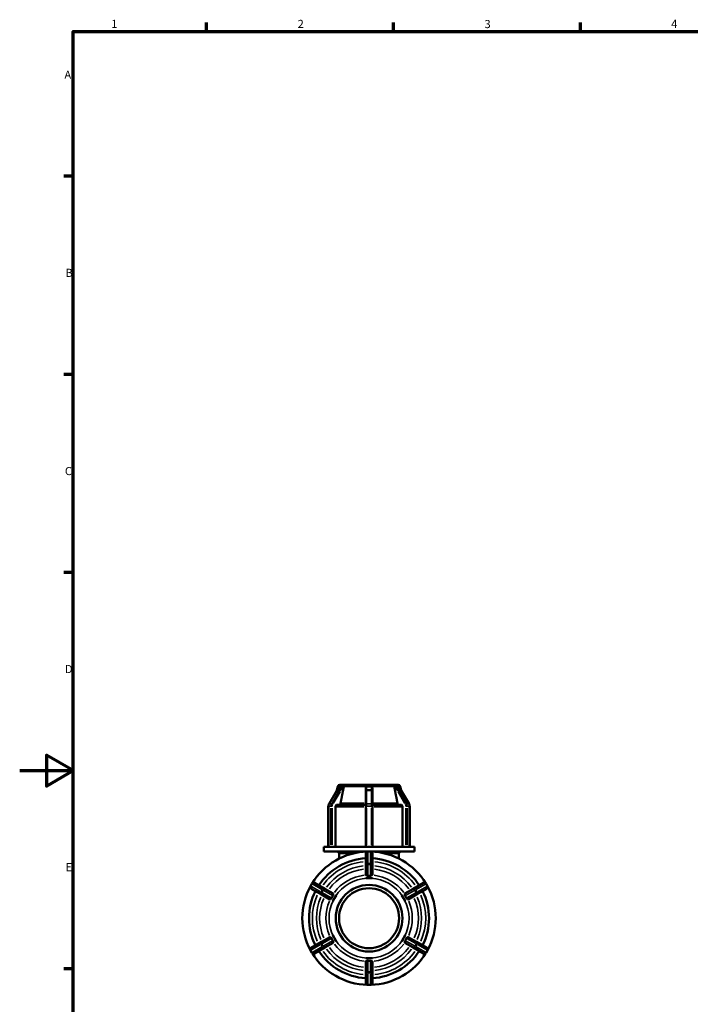
# Model space of a CAD drawing. Units: millimetres. Extents: x 0 to 900, y -133 to 594.
# Drawn here: x 0 to 251, y 209 to 578 of the extents above; entities that cross this region are included whole.
import ezdxf

# ---------------------------------------------------------------- set-up
doc = ezdxf.new("R2010")
doc.units = ezdxf.units.MM
for name, color, linetype, lineweight in [('Border (ANSI)', 7, 'Continuous', 70), ('Visible (ANSI)', 7, 'Continuous', 50), ('Visible Narrow (ANSI)', 7, 'Continuous', 35)]:
    doc.layers.add(name, color=color, linetype=linetype, lineweight=lineweight)
doc.styles.add('Note Text (ANSI)', font='tahoma.ttf')

# ---------------------------------------------------------------- blocks, each defined once
blk = doc.blocks.new('Borders Default Border')
at = {"layer": 'Border (ANSI)'}
for p, q in [((70.08, 574), (70.08, 577.45)), ((140.17, 574), (140.17, 577.45)), ((210.25, 574), (210.25, 577.45)), ((20, 519.75), (16.55, 519.75)), ((20, 445.5), (16.55, 445.5)), ((20, 371.25), (16.55, 371.25)), ((20, 222.75), (16.55, 222.75))]:
    blk.add_line(p, q, dxfattribs=at)
at = {"layer": 'Border (ANSI)', "flags": 128}
for points in [[(20, 20), (20, 574), (821, 574), (821, 20), (20, 20)], [(0, 297), (20, 297), (10, 302.77), (10, 291.23), (20, 297)]]:
    blk.add_lwpolyline(points, dxfattribs=at)
at = {"layer": 'Border (ANSI)', "char_height": 3.05, "attachment_point": 7, "style": 'Note Text (ANSI)'}
for s, insert in [('1', (34.35, 574.4)), ('2', (104.2, 574.4)), ('3', (174.26, 574.34)), ('4', (244.23, 574.4)), ('A', (16.78, 555.35)), ('B', (17.15, 481.1)), ('C', (16.95, 406.8)), ('D', (16.96, 332.6)), ('E', (17.21, 258.35))]:
    blk.add_mtext(s, dxfattribs=dict(at, insert=insert))

msp = doc.modelspace()

# ---------------------------------------------------------------- linework, layer by layer
at = {"layer": 'Visible (ANSI)'}
for p, q in [((120.027, 291.676), (120.866, 291.676)), ((120.862, 291.672), (120.866, 291.676)), ((120.866, 291.676), (121.491, 291.676)), ((121.491, 291.676), (122.116, 291.676)), ((122.116, 291.676), (122.112, 291.672)), ((122.116, 291.673), (122.116, 291.676)), ((122.116, 291.676), (129.709, 291.676)), ((129.709, 291.676), (130.959, 291.676)), ((129.709, 291.672), (129.709, 291.676)), ((130.959, 291.676), (132.209, 291.676)), ((132.209, 291.676), (139.801, 291.676)), ((132.209, 291.676), (132.209, 291.672)), ((139.801, 291.676), (140.426, 291.676)), ((139.805, 291.672), (139.801, 291.676)), ((139.801, 291.676), (139.801, 291.673)), ((140.426, 291.676), (141.051, 291.676)), ((141.051, 291.676), (141.055, 291.672)), ((141.051, 291.676), (141.89, 291.676)), ((115.965, 284.566), (118.866, 289.484)), ((119.296, 291.095), (118.955, 289.619)), ((119.109, 289.798), (120.369, 291.051)), ((129.709, 290.579), (129.709, 289.571)), ((129.709, 289.322), (129.709, 289.571)), ((129.709, 289.322), (129.709, 284.403)), ((132.209, 289.571), (132.209, 290.579)), ((132.209, 289.571), (132.209, 289.322)), ((132.209, 284.403), (132.209, 289.322)), ((141.548, 291.051), (142.808, 289.798)), ((142.621, 291.095), (142.962, 289.619)), ((143.051, 289.484), (145.952, 284.566)), ((119.029, 284.176), (129.709, 284.176)), ((129.709, 283.683), (129.709, 284.403)), ((132.209, 284.403), (132.209, 283.683)), ((132.209, 284.176), (142.888, 284.176)), ((115.659, 268.376), (115.659, 283.426)), ((115.728, 268.376), (115.728, 283.683)), ((118.378, 283.426), (118.378, 268.376)), ((129.709, 283.683), (129.709, 268.376)), ((132.209, 268.376), (132.209, 283.683)), ((143.539, 268.376), (143.539, 283.426)), ((146.189, 283.683), (146.189, 268.376)), ((146.259, 268.376), (146.259, 283.426)), ((115.729, 268.376), (113.959, 268.376)), ((113.959, 266.676), (113.959, 268.376)), ((130.459, 266.676), (113.959, 266.676)), ((115.771, 268.376), (115.729, 268.376)), ((116.236, 268.376), (115.771, 268.376)), ((116.701, 268.376), (116.236, 268.376)), ((116.802, 268.376), (116.701, 268.376)), ((129.885, 268.376), (116.802, 268.376)), ((119.759, 264.027), (119.759, 265.926)), ((129.709, 265.926), (129.709, 261.498)), ((130.029, 268.376), (129.885, 268.376)), ((130.959, 268.376), (130.029, 268.376)), ((131.459, 266.676), (130.459, 266.676)), ((131.889, 268.376), (130.959, 268.376)), ((147.959, 266.676), (131.459, 266.676)), ((132.032, 268.376), (131.889, 268.376)), ((145.115, 268.376), (132.032, 268.376)), ((132.209, 261.498), (132.209, 265.926)), ((142.159, 264.027), (142.159, 265.926)), ((145.216, 268.376), (145.115, 268.376)), ((145.681, 268.376), (145.216, 268.376)), ((146.146, 268.376), (145.681, 268.376)), ((146.188, 268.376), (146.146, 268.376)), ((147.959, 268.376), (146.188, 268.376)), ((147.959, 266.676), (147.959, 268.376)), ((129.709, 261.498), (129.709, 257.951)), ((132.209, 257.951), (132.209, 261.498)), ((114.417, 252.669), (110.582, 254.884)), ((129.709, 256.666), (129.709, 256.668)), ((130.959, 256.666), (129.709, 256.666)), ((129.709, 256.665), (129.709, 256.666)), ((132.209, 256.666), (130.959, 256.666)), ((132.209, 256.668), (132.209, 256.666)), ((132.209, 256.666), (132.209, 256.665)), ((151.335, 254.884), (147.5, 252.669)), ((109.558, 254.609), (109.058, 253.743)), ((109.332, 252.718), (113.167, 250.504)), ((117.489, 250.896), (114.417, 252.669)), ((147.5, 252.669), (144.428, 250.896)), ((148.75, 250.504), (152.585, 252.718)), ((152.859, 253.743), (152.359, 254.609)), ((113.167, 250.504), (116.239, 248.731)), ((117.352, 248.088), (117.35, 248.09)), ((117.977, 249.171), (117.352, 248.088)), ((117.353, 248.088), (117.352, 248.088)), ((118.602, 250.253), (117.977, 249.171)), ((118.6, 250.255), (118.602, 250.253)), ((118.602, 250.253), (118.603, 250.253)), ((143.314, 250.253), (143.315, 250.253)), ((143.315, 250.253), (143.317, 250.255)), ((143.94, 249.171), (143.315, 250.253)), ((144.565, 248.088), (143.94, 249.171)), ((144.565, 248.088), (144.564, 248.088)), ((144.567, 248.09), (144.565, 248.088)), ((145.678, 248.731), (148.75, 250.504)), ((113.167, 232.848), (109.332, 230.634)), ((116.239, 234.621), (113.167, 232.848)), ((117.35, 235.262), (117.352, 235.264)), ((117.352, 235.264), (117.977, 234.181)), ((117.352, 235.264), (117.353, 235.264)), ((117.977, 234.181), (118.602, 233.099)), ((118.602, 233.099), (118.6, 233.097)), ((118.603, 233.099), (118.602, 233.099)), ((143.315, 233.099), (143.314, 233.099)), ((143.315, 233.099), (143.94, 234.181)), ((143.317, 233.097), (143.315, 233.099)), ((143.94, 234.181), (144.565, 235.264)), ((144.564, 235.264), (144.565, 235.264)), ((144.565, 235.264), (144.567, 235.262)), ((148.75, 232.848), (145.678, 234.621)), ((152.585, 230.634), (148.75, 232.848)), ((109.058, 229.609), (109.558, 228.743)), ((110.582, 228.468), (114.417, 230.683)), ((114.417, 230.683), (117.489, 232.456)), ((144.428, 232.456), (147.5, 230.683)), ((147.5, 230.683), (151.335, 228.468)), ((152.359, 228.743), (152.859, 229.609)), ((129.709, 226.686), (129.709, 226.687)), ((129.709, 226.686), (130.959, 226.686)), ((129.709, 226.684), (129.709, 226.686)), ((129.709, 225.401), (129.709, 221.854)), ((130.959, 226.686), (132.209, 226.686)), ((132.209, 226.687), (132.209, 226.686)), ((132.209, 226.686), (132.209, 226.684)), ((132.209, 221.854), (132.209, 225.401)), ((129.709, 221.854), (129.709, 217.426)), ((132.209, 217.426), (132.209, 221.854)), ((130.459, 216.676), (131.459, 216.676))]:
    msp.add_line(p, q, dxfattribs=at)
for radius in [12.5, 11.25]:
    msp.add_circle((130.959, 241.676), radius, dxfattribs=at)
for centre, radius, start, end in [((120.027, 290.926), 0.75, 90, 167), ((141.89, 290.926), 0.75, 13, 90), ((116.409, 283.426), 0.75, 154.91598, 180), ((145.509, 283.426), 0.75, 0, 25.08402), ((130.959, 241.676), 25, 91.38542, 148.61458), ((119.009, 265.926), 0.75, 0, 90), ((130.459, 265.926), 0.75, 90, 180), ((131.459, 265.926), 0.75, 0, 90), ((130.959, 241.676), 25, 31.38542, 88.61458), ((142.909, 265.926), 0.75, 90, 180), ((130.959, 241.676), 22.5, 93.18474, 146.81526), ((130.959, 241.676), 22.5, 33.18474, 86.81526), ((110.207, 254.234), 0.75, 60, 150), ((151.71, 254.234), 0.75, 30, 120), ((130.959, 241.676), 25, 151.38542, 208.61458), ((130.959, 241.676), 22.5, 153.18474, 206.81526), ((109.707, 253.368), 0.75, 150, 240), ((130.959, 241.676), 22.5, 333.18474, 26.81526), ((152.21, 253.368), 0.75, 300, 30), ((130.959, 241.676), 25, 331.38542, 28.61458), ((109.707, 229.984), 0.75, 120, 210), ((130.959, 241.676), 22.5, 213.18474, 266.81526), ((130.959, 241.676), 22.5, 273.18474, 326.81526), ((152.21, 229.984), 0.75, 330, 60), ((110.207, 229.118), 0.75, 210, 300), ((130.959, 241.676), 25, 211.38542, 268.61458), ((130.959, 241.676), 25, 271.38542, 328.61458), ((151.71, 229.118), 0.75, 240, 330), ((130.459, 217.426), 0.75, 180, 270), ((131.459, 217.426), 0.75, 270, 0)]:
    msp.add_arc(centre, radius, start, end, dxfattribs=at)
for centre, major_axis, ratio, start_param, end_param in [((129.281, 299.424), (9.464, 8.02), 0.2601829, 3.3419077, 3.5370797), ((130.959, 299.424), (9.545, 0), 0.8789141, 4.614803, 4.809975), ((132.636, 299.424), (9.464, -8.02), 0.2601829, 5.8876983, 6.0828702)]:
    msp.add_ellipse(centre, major_axis=major_axis, ratio=ratio, start_param=start_param, end_param=end_param, dxfattribs=at)
for points, knots in [([(121.491, 291.676), (121.299, 291.676), (121.091, 291.677), (120.875, 291.673), (120.869, 291.672), (120.862, 291.672)], [0.50468939, 0.50468939, 0.50468939, 0.50468939, 0.62001964, 0.62001964, 0.62355624, 0.62355624, 0.62355624, 0.62355624]), ([(122.112, 291.672), (122.106, 291.672), (122.1, 291.673), (121.894, 291.677), (121.683, 291.676), (121.491, 291.676)], [0.38582255, 0.38582255, 0.38582255, 0.38582255, 0.38935915, 0.38935915, 0.50468939, 0.50468939, 0.50468939, 0.50468939]), ([(130.959, 291.676), (130.574, 291.676), (130.156, 291.677), (129.734, 291.673), (129.721, 291.672), (129.709, 291.672)], [0.50468939, 0.50468939, 0.50468939, 0.50468939, 0.62001964, 0.62001964, 0.62355624, 0.62355624, 0.62355624, 0.62355624]), ([(132.209, 291.672), (132.196, 291.672), (132.183, 291.673), (131.761, 291.677), (131.343, 291.676), (130.959, 291.676)], [0.38582255, 0.38582255, 0.38582255, 0.38582255, 0.38935915, 0.38935915, 0.50468939, 0.50468939, 0.50468939, 0.50468939]), ([(140.426, 291.676), (140.234, 291.676), (140.023, 291.677), (139.817, 291.673), (139.811, 291.672), (139.805, 291.672)], [0.50468939, 0.50468939, 0.50468939, 0.50468939, 0.62001964, 0.62001964, 0.62355624, 0.62355624, 0.62355624, 0.62355624]), ([(141.055, 291.672), (141.048, 291.672), (141.042, 291.673), (140.826, 291.677), (140.618, 291.676), (140.426, 291.676)], [0.38582255, 0.38582255, 0.38582255, 0.38582255, 0.38935915, 0.38935915, 0.50468939, 0.50468939, 0.50468939, 0.50468939]), ([(119.109, 289.798), (119.09, 289.779), (119.072, 289.76), (119.037, 289.721), (119.019, 289.701), (118.986, 289.66), (118.97, 289.639), (118.938, 289.596), (118.923, 289.574), (118.894, 289.53), (118.88, 289.507), (118.866, 289.484)], [0.7110524, 0.7110524, 0.7110524, 0.7110524, 0.76341228, 0.76341228, 0.81577216, 0.81577216, 0.86813203, 0.86813203, 0.92049191, 0.92049191, 0.97285179, 0.97285179, 0.97285179, 0.97285179]), ([(120.369, 291.051), (120.37, 291.053), (120.372, 291.054), (120.383, 291.064), (120.392, 291.07), (120.408, 291.075), (120.415, 291.076), (120.421, 291.075)], [0.314386992, 0.314386992, 0.314386992, 0.314386992, 0.315423125, 0.315423125, 0.321120948, 0.321120948, 0.325850312, 0.325850312, 0.325850312, 0.325850312]), ([(121.351, 291.075), (121.361, 291.076), (121.37, 291.075), (121.389, 291.07), (121.398, 291.064), (121.424, 291.039), (121.437, 291.012), (121.461, 290.933), (121.466, 290.87), (121.463, 290.736), (121.454, 290.665), (121.442, 290.6), (121.441, 290.593), (121.439, 290.586), (121.438, 290.579)], [0.202149817, 0.202149817, 0.202149817, 0.202149817, 0.206879181, 0.206879181, 0.212577004, 0.212577004, 0.223972651, 0.223972651, 0.243986358, 0.243986358, 0.264000065, 0.264000065, 0.264000065, 0.266159337, 0.266159337, 0.266159337, 0.266159337]), ([(129.709, 290.579), (129.709, 290.586), (129.709, 290.593), (129.709, 290.6), (129.71, 290.665), (129.72, 290.736), (129.76, 290.87), (129.79, 290.933), (129.858, 291.012), (129.89, 291.039), (129.943, 291.064), (129.962, 291.07), (129.997, 291.075), (130.013, 291.076), (130.029, 291.075)], [0.261840792, 0.261840792, 0.261840792, 0.261840792, 0.264000065, 0.264000065, 0.264000065, 0.284013772, 0.284013772, 0.304027479, 0.304027479, 0.315423125, 0.315423125, 0.321120948, 0.321120948, 0.325850312, 0.325850312, 0.325850312, 0.325850312]), ([(131.889, 291.075), (131.904, 291.076), (131.92, 291.075), (131.955, 291.07), (131.974, 291.064), (132.027, 291.039), (132.059, 291.012), (132.127, 290.933), (132.157, 290.87), (132.197, 290.736), (132.207, 290.665), (132.208, 290.6), (132.208, 290.593), (132.209, 290.586), (132.209, 290.579)], [0.202149817, 0.202149817, 0.202149817, 0.202149817, 0.206879181, 0.206879181, 0.212577004, 0.212577004, 0.223972651, 0.223972651, 0.243986358, 0.243986358, 0.264000065, 0.264000065, 0.264000065, 0.266159337, 0.266159337, 0.266159337, 0.266159337]), ([(140.479, 290.579), (140.478, 290.586), (140.476, 290.593), (140.475, 290.6), (140.463, 290.665), (140.454, 290.736), (140.451, 290.87), (140.456, 290.933), (140.48, 291.012), (140.493, 291.039), (140.519, 291.064), (140.528, 291.07), (140.547, 291.075), (140.556, 291.076), (140.566, 291.075)], [0.261840792, 0.261840792, 0.261840792, 0.261840792, 0.264000065, 0.264000065, 0.264000065, 0.284013772, 0.284013772, 0.304027479, 0.304027479, 0.315423125, 0.315423125, 0.321120948, 0.321120948, 0.325850312, 0.325850312, 0.325850312, 0.325850312]), ([(141.496, 291.075), (141.502, 291.076), (141.509, 291.075), (141.525, 291.07), (141.534, 291.064), (141.545, 291.054), (141.547, 291.053), (141.548, 291.051)], [0.202149817, 0.202149817, 0.202149817, 0.202149817, 0.206879181, 0.206879181, 0.212577004, 0.212577004, 0.213613138, 0.213613138, 0.213613138, 0.213613138]), ([(143.051, 289.484), (143.037, 289.507), (143.023, 289.53), (142.994, 289.574), (142.979, 289.596), (142.947, 289.639), (142.931, 289.66), (142.898, 289.701), (142.881, 289.721), (142.845, 289.76), (142.827, 289.779), (142.808, 289.798)], [5.31033352, 5.31033352, 5.31033352, 5.31033352, 5.3626934, 5.3626934, 5.41505327, 5.41505327, 5.46741315, 5.46741315, 5.51977303, 5.51977303, 5.57213291, 5.57213291, 5.57213291, 5.57213291]), ([(115.965, 284.566), (115.934, 284.514), (115.906, 284.459), (115.856, 284.347), (115.834, 284.29), (115.795, 284.173), (115.779, 284.113), (115.754, 283.992), (115.744, 283.93), (115.731, 283.807), (115.728, 283.745), (115.728, 283.683)], [0.97285179, 0.97285179, 0.97285179, 0.97285179, 1.0924407, 1.0924407, 1.2120296, 1.2120296, 1.33161851, 1.33161851, 1.45120742, 1.45120742, 1.57079633, 1.57079633, 1.57079633, 1.57079633]), ([(119.029, 284.176), (118.949, 284.176), (118.854, 284.154), (118.705, 284.083), (118.625, 284.022), (118.511, 283.891), (118.458, 283.798), (118.396, 283.627), (118.378, 283.518), (118.378, 283.426)], [-0.11126969, -0.11126969, -0.11126969, -0.11126969, -0.08336814, -0.08336814, -0.0555224, -0.0555224, -0.02773742, -0.02773742, 0, 0, 0, 0]), ([(120.268, 284.757), (120.26, 284.716), (120.248, 284.676), (120.204, 284.554), (120.151, 284.462), (120.037, 284.331), (119.957, 284.269), (119.808, 284.198), (119.713, 284.176), (119.632, 284.176)], [0.238585651, 0.238585651, 0.238585651, 0.238585651, 0.250329233, 0.250329233, 0.278122769, 0.278122769, 0.305989969, 0.305989969, 0.333911095, 0.333911095, 0.333911095, 0.333911095]), ([(142.285, 284.176), (142.204, 284.176), (142.109, 284.198), (141.96, 284.269), (141.88, 284.331), (141.766, 284.462), (141.713, 284.554), (141.669, 284.676), (141.657, 284.716), (141.649, 284.757)], [0.111289623, 0.111289623, 0.111289623, 0.111289623, 0.139210749, 0.139210749, 0.167077949, 0.167077949, 0.194871484, 0.194871484, 0.206615066, 0.206615066, 0.206615066, 0.206615066]), ([(143.539, 283.426), (143.539, 283.518), (143.521, 283.627), (143.459, 283.798), (143.406, 283.891), (143.292, 284.022), (143.212, 284.083), (143.063, 284.154), (142.968, 284.176), (142.888, 284.176)], [0, 0, 0, 0, 0.02773742, 0.02773742, 0.0555224, 0.0555224, 0.08336814, 0.08336814, 0.11126969, 0.11126969, 0.11126969, 0.11126969]), ([(146.189, 283.683), (146.189, 283.745), (146.186, 283.807), (146.173, 283.93), (146.163, 283.992), (146.138, 284.113), (146.122, 284.173), (146.084, 284.29), (146.061, 284.347), (146.011, 284.459), (145.983, 284.514), (145.952, 284.566)], [4.71238898, 4.71238898, 4.71238898, 4.71238898, 4.83197789, 4.83197789, 4.9515668, 4.9515668, 5.0711557, 5.0711557, 5.19074461, 5.19074461, 5.31033352, 5.31033352, 5.31033352, 5.31033352]), ([(129.813, 257.832), (129.799, 257.839), (129.786, 257.846), (129.732, 257.882), (129.711, 257.914), (129.709, 257.945), (129.709, 257.947), (129.709, 257.949), (129.709, 257.951)], [0.474655164, 0.474655164, 0.474655164, 0.474655164, 0.484073209, 0.484073209, 0.51991936, 0.51991936, 0.51991936, 0.522374534, 0.522374534, 0.522374534, 0.522374534]), ([(130.459, 257.585), (130.438, 257.584), (130.416, 257.584), (130.356, 257.589), (130.308, 257.598), (130.165, 257.646), (130.078, 257.691), (129.929, 257.771), (129.864, 257.808), (129.813, 257.832)], [-0.14575061, -0.14575061, -0.14575061, -0.14575061, -0.13253587, -0.13253587, -0.10760694, -0.10760694, -0.0689931, -0.0689931, -0.03374986, -0.03374986, -0.03374986, -0.03374986]), ([(131.459, 257.585), (131.287, 257.594), (131.119, 257.598), (130.959, 257.598), (130.798, 257.598), (130.63, 257.594), (130.459, 257.585)], [-0.048270464, -0.048270464, -0.048270464, -0.048270464, 0, 0, 0, 0.048270464, 0.048270464, 0.048270464, 0.048270464]), ([(132.104, 257.832), (132.039, 257.801), (131.953, 257.752), (131.805, 257.674), (131.741, 257.643), (131.636, 257.606), (131.593, 257.594), (131.518, 257.585), (131.488, 257.583), (131.459, 257.585)], [-0.28043631, -0.28043631, -0.28043631, -0.28043631, -0.22154922, -0.22154922, -0.18007892, -0.18007892, -0.15367875, -0.15367875, -0.13632093, -0.13632093, -0.13632093, -0.13632093]), ([(132.209, 257.951), (132.209, 257.949), (132.208, 257.947), (132.208, 257.945), (132.206, 257.914), (132.185, 257.882), (132.131, 257.846), (132.119, 257.839), (132.104, 257.832)], [0.517464185, 0.517464185, 0.517464185, 0.517464185, 0.51991936, 0.51991936, 0.51991936, 0.555765511, 0.555765511, 0.565183555, 0.565183555, 0.565183555, 0.565183555]), ([(116.394, 248.762), (116.381, 248.753), (116.368, 248.746), (116.31, 248.717), (116.272, 248.715), (116.244, 248.728), (116.243, 248.729), (116.241, 248.73), (116.239, 248.731)], [0.474655164, 0.474655164, 0.474655164, 0.474655164, 0.484073209, 0.484073209, 0.51991936, 0.51991936, 0.51991936, 0.522374534, 0.522374534, 0.522374534, 0.522374534]), ([(116.931, 249.197), (116.923, 249.183), (116.915, 249.168), (116.883, 249.119), (116.851, 249.08), (116.733, 248.974), (116.646, 248.919), (116.501, 248.83), (116.439, 248.793), (116.394, 248.762)], [-0.14267078, -0.14267078, -0.14267078, -0.14267078, -0.13238862, -0.13238862, -0.10696868, -0.10696868, -0.06730506, -0.06730506, -0.03357407, -0.03357407, -0.03357407, -0.03357407]), ([(117.431, 250.063), (117.338, 249.92), (117.25, 249.776), (117.17, 249.637), (117.089, 249.498), (117.009, 249.35), (116.931, 249.197)], [-0.048270464, -0.048270464, -0.048270464, -0.048270464, 0, 0, 0, 0.048270464, 0.048270464, 0.048270464, 0.048270464]), ([(117.54, 250.747), (117.537, 250.714), (117.536, 250.675), (117.532, 250.533), (117.53, 250.418), (117.508, 250.252), (117.494, 250.196), (117.462, 250.116), (117.448, 250.089), (117.431, 250.063)], [-0.2695811, -0.2695811, -0.2695811, -0.2695811, -0.24529417, -0.24529417, -0.19024601, -0.19024601, -0.15678509, -0.15678509, -0.13807763, -0.13807763, -0.13807763, -0.13807763]), ([(117.489, 250.896), (117.491, 250.895), (117.492, 250.894), (117.494, 250.893), (117.52, 250.875), (117.537, 250.841), (117.541, 250.777), (117.541, 250.762), (117.54, 250.747)], [0.517464185, 0.517464185, 0.517464185, 0.517464185, 0.51991936, 0.51991936, 0.51991936, 0.555765511, 0.555765511, 0.565183554, 0.565183554, 0.565183554, 0.565183554]), ([(144.377, 250.747), (144.376, 250.762), (144.376, 250.777), (144.38, 250.841), (144.397, 250.875), (144.423, 250.893), (144.425, 250.894), (144.426, 250.895), (144.428, 250.896)], [0.474655164, 0.474655164, 0.474655164, 0.474655164, 0.484073209, 0.484073209, 0.51991936, 0.51991936, 0.51991936, 0.522374534, 0.522374534, 0.522374534, 0.522374534]), ([(144.486, 250.063), (144.476, 250.079), (144.467, 250.095), (144.44, 250.148), (144.424, 250.195), (144.392, 250.347), (144.388, 250.449), (144.383, 250.619), (144.381, 250.692), (144.377, 250.747)], [-0.13760114, -0.13760114, -0.13760114, -0.13760114, -0.12722895, -0.12722895, -0.10418158, -0.10418158, -0.06643677, -0.06643677, -0.03325811, -0.03325811, -0.03325811, -0.03325811]), ([(144.986, 249.197), (144.908, 249.35), (144.828, 249.498), (144.747, 249.637), (144.667, 249.776), (144.579, 249.92), (144.486, 250.063)], [-0.048270464, -0.048270464, -0.048270464, -0.048270464, 0, 0, 0, 0.048270464, 0.048270464, 0.048270464, 0.048270464]), ([(145.523, 248.762), (145.488, 248.786), (145.442, 248.814), (145.306, 248.898), (145.211, 248.955), (145.102, 249.047), (145.069, 249.078), (145.019, 249.14), (145.001, 249.168), (144.986, 249.197)], [-0.27655386, -0.27655386, -0.27655386, -0.27655386, -0.24007756, -0.24007756, -0.17967478, -0.17967478, -0.15358707, -0.15358707, -0.1340489, -0.1340489, -0.1340489, -0.1340489]), ([(145.678, 248.731), (145.676, 248.73), (145.675, 248.729), (145.673, 248.728), (145.645, 248.715), (145.607, 248.717), (145.549, 248.746), (145.536, 248.753), (145.523, 248.762)], [0.517464185, 0.517464185, 0.517464185, 0.517464185, 0.51991936, 0.51991936, 0.51991936, 0.555765511, 0.555765511, 0.565183556, 0.565183556, 0.565183556, 0.565183556]), ([(116.239, 234.621), (116.241, 234.622), (116.243, 234.623), (116.244, 234.624), (116.272, 234.637), (116.31, 234.635), (116.368, 234.606), (116.381, 234.599), (116.394, 234.59)], [0.517464185, 0.517464185, 0.517464185, 0.517464185, 0.51991936, 0.51991936, 0.51991936, 0.555765511, 0.555765511, 0.565183556, 0.565183556, 0.565183556, 0.565183556]), ([(116.394, 234.59), (116.43, 234.566), (116.475, 234.538), (116.611, 234.454), (116.706, 234.397), (116.815, 234.305), (116.848, 234.274), (116.898, 234.212), (116.916, 234.184), (116.931, 234.155)], [-0.27655386, -0.27655386, -0.27655386, -0.27655386, -0.24007756, -0.24007756, -0.17967478, -0.17967478, -0.15358707, -0.15358707, -0.1340489, -0.1340489, -0.1340489, -0.1340489]), ([(116.931, 234.155), (117.009, 234.002), (117.089, 233.854), (117.17, 233.715), (117.25, 233.576), (117.338, 233.432), (117.431, 233.289)], [-0.048270464, -0.048270464, -0.048270464, -0.048270464, 0, 0, 0, 0.048270464, 0.048270464, 0.048270464, 0.048270464]), ([(117.431, 233.289), (117.441, 233.273), (117.45, 233.257), (117.477, 233.204), (117.493, 233.157), (117.525, 233.005), (117.529, 232.903), (117.534, 232.733), (117.536, 232.66), (117.54, 232.605)], [-0.13760114, -0.13760114, -0.13760114, -0.13760114, -0.12722895, -0.12722895, -0.10418158, -0.10418158, -0.06643677, -0.06643677, -0.03325811, -0.03325811, -0.03325811, -0.03325811]), ([(117.54, 232.605), (117.541, 232.59), (117.541, 232.575), (117.537, 232.511), (117.52, 232.477), (117.494, 232.459), (117.492, 232.458), (117.491, 232.457), (117.489, 232.456)], [0.474655164, 0.474655164, 0.474655164, 0.474655164, 0.484073209, 0.484073209, 0.51991936, 0.51991936, 0.51991936, 0.522374534, 0.522374534, 0.522374534, 0.522374534]), ([(144.428, 232.456), (144.426, 232.457), (144.425, 232.458), (144.423, 232.459), (144.397, 232.477), (144.38, 232.511), (144.376, 232.575), (144.376, 232.59), (144.377, 232.605)], [0.517464185, 0.517464185, 0.517464185, 0.517464185, 0.51991936, 0.51991936, 0.51991936, 0.555765511, 0.555765511, 0.565183554, 0.565183554, 0.565183554, 0.565183554]), ([(144.377, 232.605), (144.38, 232.638), (144.381, 232.677), (144.386, 232.819), (144.387, 232.934), (144.409, 233.1), (144.423, 233.156), (144.455, 233.236), (144.469, 233.263), (144.486, 233.289)], [-0.2695811, -0.2695811, -0.2695811, -0.2695811, -0.24529417, -0.24529417, -0.19024601, -0.19024601, -0.15678509, -0.15678509, -0.13807763, -0.13807763, -0.13807763, -0.13807763]), ([(144.486, 233.289), (144.579, 233.432), (144.667, 233.576), (144.747, 233.715), (144.828, 233.854), (144.908, 234.002), (144.986, 234.155)], [-0.048270464, -0.048270464, -0.048270464, -0.048270464, 0, 0, 0, 0.048270464, 0.048270464, 0.048270464, 0.048270464]), ([(144.986, 234.155), (144.994, 234.17), (145.002, 234.184), (145.034, 234.233), (145.066, 234.272), (145.184, 234.378), (145.271, 234.433), (145.416, 234.522), (145.478, 234.559), (145.523, 234.59)], [-0.14267078, -0.14267078, -0.14267078, -0.14267078, -0.13238862, -0.13238862, -0.10696868, -0.10696868, -0.06730506, -0.06730506, -0.03357407, -0.03357407, -0.03357407, -0.03357407]), ([(145.523, 234.59), (145.536, 234.599), (145.549, 234.606), (145.607, 234.635), (145.645, 234.637), (145.673, 234.624), (145.675, 234.623), (145.676, 234.622), (145.678, 234.621)], [0.474655164, 0.474655164, 0.474655164, 0.474655164, 0.484073209, 0.484073209, 0.51991936, 0.51991936, 0.51991936, 0.522374534, 0.522374534, 0.522374534, 0.522374534]), ([(129.709, 225.401), (129.709, 225.403), (129.709, 225.405), (129.709, 225.407), (129.711, 225.438), (129.732, 225.47), (129.786, 225.506), (129.799, 225.513), (129.813, 225.52)], [0.517464185, 0.517464185, 0.517464185, 0.517464185, 0.51991936, 0.51991936, 0.51991936, 0.555765511, 0.555765511, 0.565183555, 0.565183555, 0.565183555, 0.565183555]), ([(129.813, 225.52), (129.878, 225.551), (129.964, 225.6), (130.113, 225.678), (130.176, 225.709), (130.281, 225.746), (130.324, 225.758), (130.4, 225.767), (130.429, 225.769), (130.459, 225.767)], [-0.28043631, -0.28043631, -0.28043631, -0.28043631, -0.22154922, -0.22154922, -0.18007892, -0.18007892, -0.15367875, -0.15367875, -0.13632093, -0.13632093, -0.13632093, -0.13632093]), ([(130.459, 225.767), (130.63, 225.758), (130.798, 225.754), (130.959, 225.754), (131.119, 225.754), (131.287, 225.758), (131.459, 225.767)], [1.093768486, 1.093768486, 1.093768486, 1.093768486, 1.142038951, 1.142038951, 1.142038951, 1.190309415, 1.190309415, 1.190309415, 1.190309415]), ([(131.459, 225.767), (131.48, 225.768), (131.501, 225.768), (131.561, 225.763), (131.609, 225.754), (131.752, 225.706), (131.839, 225.661), (131.988, 225.581), (132.053, 225.545), (132.104, 225.52)], [-0.14575061, -0.14575061, -0.14575061, -0.14575061, -0.13253587, -0.13253587, -0.10760694, -0.10760694, -0.0689931, -0.0689931, -0.03374986, -0.03374986, -0.03374986, -0.03374986]), ([(132.104, 225.52), (132.119, 225.513), (132.131, 225.506), (132.185, 225.47), (132.206, 225.438), (132.208, 225.407), (132.208, 225.405), (132.209, 225.403), (132.209, 225.401)], [0.474655164, 0.474655164, 0.474655164, 0.474655164, 0.484073209, 0.484073209, 0.51991936, 0.51991936, 0.51991936, 0.522374534, 0.522374534, 0.522374534, 0.522374534])]:
    msp.add_open_spline(points, degree=3, knots=knots, dxfattribs=at)
for points in [[(122.116, 291.673), (122.115, 291.672), (122.114, 291.672), (122.112, 291.672)], [(139.805, 291.672), (139.803, 291.672), (139.802, 291.672), (139.801, 291.673)], [(129.709, 256.668), (130.134, 256.664), (130.562, 256.666), (130.959, 256.666)], [(130.959, 256.666), (130.555, 256.666), (130.136, 256.666), (129.709, 256.665)], [(130.959, 256.666), (131.355, 256.666), (131.783, 256.664), (132.209, 256.668)], [(132.209, 256.665), (131.781, 256.666), (131.362, 256.666), (130.959, 256.666)], [(117.35, 248.09), (117.566, 248.456), (117.779, 248.828), (117.977, 249.171)], [(117.977, 249.171), (117.775, 248.821), (117.566, 248.459), (117.353, 248.088)], [(117.977, 249.171), (118.175, 249.514), (118.39, 249.884), (118.6, 250.255)], [(118.603, 250.253), (118.388, 249.883), (118.179, 249.521), (117.977, 249.171)], [(143.94, 249.171), (143.738, 249.521), (143.529, 249.883), (143.314, 250.253)], [(143.317, 250.255), (143.527, 249.884), (143.742, 249.514), (143.94, 249.171)], [(143.94, 249.171), (144.138, 248.828), (144.351, 248.456), (144.567, 248.09)], [(144.564, 248.088), (144.352, 248.459), (144.142, 248.821), (143.94, 249.171)], [(117.977, 234.181), (117.779, 234.525), (117.566, 234.896), (117.35, 235.262)], [(117.353, 235.264), (117.566, 234.893), (117.776, 234.53), (117.977, 234.181)], [(117.977, 234.181), (118.178, 233.833), (118.388, 233.469), (118.603, 233.099)], [(118.6, 233.097), (118.39, 233.468), (118.175, 233.838), (117.977, 234.181)], [(143.314, 233.099), (143.529, 233.469), (143.739, 233.833), (143.94, 234.181)], [(143.94, 234.181), (143.742, 233.838), (143.527, 233.468), (143.317, 233.097)], [(143.94, 234.181), (144.141, 234.53), (144.351, 234.893), (144.564, 235.264)], [(144.567, 235.262), (144.351, 234.896), (144.138, 234.525), (143.94, 234.181)], [(130.959, 226.686), (130.562, 226.686), (130.134, 226.688), (129.709, 226.684)], [(129.709, 226.687), (130.136, 226.686), (130.555, 226.686), (130.959, 226.686)], [(132.209, 226.684), (131.783, 226.688), (131.355, 226.686), (130.959, 226.686)], [(130.959, 226.686), (131.362, 226.686), (131.781, 226.686), (132.209, 226.687)]]:
    msp.add_open_spline(points, degree=3, dxfattribs=at)
for points, weights in [([(121.438, 290.579), (120.884, 287.827), (120.268, 284.757)], [1.00027731108, 1.00161282908, 1]), ([(141.649, 284.757), (141.033, 287.827), (140.479, 290.579)], [1, 1.00161282944, 1.00027731114])]:
    msp.add_rational_spline(points, weights, degree=2, dxfattribs=at)
at = {"layer": 'Visible Narrow (ANSI)'}
for p, q in [((116.157, 284.83), (118.768, 289.256)), ((119.698, 289.256), (117.087, 284.83)), ((117.476, 284.649), (120.087, 289.076)), ((118.959, 289.502), (119.796, 289.502)), ((120.037, 289.814), (119.2, 289.814)), ((119.217, 289.877), (120.358, 291.011)), ((142.478, 291.095), (119.439, 291.095)), ((121.288, 291.011), (120.147, 289.877)), ((120.475, 289.621), (121.387, 290.529)), ((130.029, 289.877), (130.029, 291.011)), ((130.029, 289.8), (130.029, 289.519)), ((130.029, 284.83), (130.029, 289.256)), ((131.796, 289.814), (130.122, 289.814)), ((130.122, 289.502), (131.796, 289.502)), ((131.889, 291.011), (131.889, 289.877)), ((131.889, 289.519), (131.889, 289.8)), ((131.889, 289.256), (131.889, 284.83)), ((140.53, 290.529), (141.442, 289.621)), ((141.77, 289.877), (140.629, 291.011)), ((141.559, 291.011), (142.7, 289.877)), ((141.83, 289.076), (144.441, 284.649)), ((142.717, 289.814), (141.88, 289.814)), ((142.121, 289.502), (142.958, 289.502)), ((144.83, 284.83), (142.219, 289.256)), ((143.149, 289.256), (145.76, 284.83)), ((116.895, 284.584), (116.058, 284.584)), ((120.604, 284.757), (129.15, 284.757)), ((130.029, 284.544), (130.029, 283.731)), ((131.796, 284.584), (130.122, 284.584)), ((131.889, 283.731), (131.889, 284.544)), ((132.767, 284.757), (141.313, 284.757)), ((145.859, 284.584), (145.022, 284.584)), ((115.721, 283.426), (115.659, 283.426)), ((115.728, 283.683), (115.767, 283.683)), ((115.771, 269.141), (115.771, 282.918)), ((115.818, 283.683), (116.655, 283.683)), ((116.701, 282.918), (116.701, 269.141)), ((117.116, 283.683), (116.715, 283.683)), ((117.138, 269.141), (117.138, 282.918)), ((129.036, 283.426), (118.774, 283.426)), ((129.71, 283.683), (130.003, 283.683)), ((130.029, 269.141), (130.029, 282.918)), ((130.122, 283.683), (131.796, 283.683)), ((131.889, 282.918), (131.889, 269.141)), ((132.208, 283.683), (131.914, 283.683)), ((143.143, 283.426), (132.881, 283.426)), ((144.779, 282.918), (144.779, 269.141)), ((144.801, 283.683), (145.203, 283.683)), ((145.216, 269.141), (145.216, 282.918)), ((145.262, 283.683), (146.099, 283.683)), ((146.146, 282.918), (146.146, 269.141)), ((146.189, 283.683), (146.15, 283.683)), ((146.258, 283.426), (146.196, 283.426)), ((124.42, 265.926), (119.772, 265.926)), ((130.459, 266.676), (130.459, 266.585)), ((130.459, 262.369), (130.459, 266.354)), ((130.509, 266.576), (131.409, 266.576)), ((131.459, 266.585), (131.459, 266.676)), ((131.459, 266.354), (131.459, 262.369)), ((142.145, 265.926), (137.497, 265.926)), ((130.459, 262.135), (130.459, 261.825)), ((131.409, 262.147), (130.509, 262.147)), ((131.459, 261.825), (131.459, 262.135)), ((130.459, 257.796), (130.459, 261.593)), ((130.509, 261.804), (131.409, 261.804)), ((131.459, 261.593), (131.459, 257.796)), ((109.058, 253.743), (109.137, 253.698)), ((109.17, 253.736), (109.62, 254.516)), ((112.788, 251.589), (109.337, 253.582)), ((109.637, 254.564), (109.558, 254.609)), ((109.837, 254.448), (113.288, 252.455)), ((112.99, 251.473), (113.259, 251.318)), ((113.455, 252.301), (113.005, 251.522)), ((113.302, 251.35), (113.752, 252.13)), ((116.748, 249.303), (113.46, 251.202)), ((113.759, 252.184), (113.49, 252.339)), ((113.96, 252.068), (117.248, 250.169)), ((144.669, 250.169), (147.957, 252.068)), ((148.457, 251.202), (145.169, 249.303)), ((148.427, 252.339), (148.158, 252.184)), ((148.165, 252.13), (148.615, 251.35)), ((148.912, 251.522), (148.462, 252.301)), ((148.629, 252.455), (152.08, 254.448)), ((148.658, 251.318), (148.927, 251.473)), ((152.58, 253.582), (149.129, 251.589)), ((152.359, 254.609), (152.28, 254.564)), ((152.297, 254.516), (152.747, 253.736)), ((152.78, 253.698), (152.859, 253.743)), ((113.46, 232.15), (116.748, 234.049)), ((117.248, 233.183), (113.96, 231.284)), ((147.957, 231.284), (144.669, 233.183)), ((145.169, 234.049), (148.457, 232.15)), ((109.137, 229.654), (109.058, 229.609)), ((109.62, 228.837), (109.17, 229.616)), ((109.337, 229.77), (112.788, 231.763)), ((113.288, 230.897), (109.837, 228.904)), ((113.259, 232.034), (112.99, 231.879)), ((113.005, 231.83), (113.455, 231.051)), ((113.752, 231.222), (113.302, 232.002)), ((113.49, 231.013), (113.759, 231.168)), ((148.158, 231.168), (148.427, 231.013)), ((148.615, 232.002), (148.165, 231.222)), ((148.462, 231.051), (148.912, 231.83)), ((152.08, 228.904), (148.629, 230.897)), ((148.927, 231.879), (148.658, 232.034)), ((149.129, 231.763), (152.58, 229.77)), ((152.747, 229.616), (152.297, 228.837)), ((152.859, 229.609), (152.78, 229.654)), ((109.558, 228.743), (109.637, 228.788)), ((130.459, 221.759), (130.459, 225.556)), ((131.459, 225.556), (131.459, 221.759)), ((152.28, 228.788), (152.359, 228.743)), ((130.459, 221.527), (130.459, 221.217)), ((131.409, 221.548), (130.509, 221.548)), ((131.459, 221.217), (131.459, 221.527)), ((130.459, 216.998), (130.459, 220.983)), ((130.509, 221.205), (131.409, 221.205)), ((131.459, 220.983), (131.459, 216.998)), ((130.459, 216.767), (130.459, 216.676)), ((131.409, 216.777), (130.509, 216.777)), ((131.459, 216.676), (131.459, 216.767))]:
    msp.add_line(p, q, dxfattribs=at)
for radius, start, end in [(21.25, 96.03506, 143.96494), (21.25, 36.03506, 83.96494), (19.709, 96.27264, 143.72736), (18.502, 96.48653, 143.51347), (18.502, 36.48653, 83.51347), (19.709, 36.27264, 83.72736), (16.197, 96.65116, 143.34884), (14.99, 93, 147), (14.99, 33, 87), (16.197, 36.65116, 83.34884), (21.25, 156.03506, 203.96494), (19.709, 156.27264, 203.72736), (18.502, 156.48653, 203.51347), (16.197, 156.65116, 203.34884), (14.99, 153, 207), (14.99, 333, 27), (16.197, 336.65116, 23.34884), (18.502, 336.48653, 23.51347), (19.709, 336.27264, 23.72736), (21.25, 336.03506, 23.96494), (14.99, 213, 267), (14.99, 273, 327), (21.25, 216.03506, 263.96494), (19.709, 216.27264, 263.72736), (18.502, 216.48653, 263.51347), (16.197, 216.65116, 263.34884), (16.197, 276.65116, 323.34884), (18.502, 276.48653, 323.51347), (19.709, 276.27264, 323.72736), (21.25, 276.03506, 323.96494)]:
    msp.add_arc((130.959, 241.676), radius, start, end, dxfattribs=at)
for centre, major_axis, ratio, start_param, end_param in [((119.142, 289.322), (-0.276, 0.163), 0.2814724, 5.8602235, 6.2609242), ((120.058, 288.601), (0, 1.6), 0.8660254, 0.7241424, 0.9597618), ((119.334, 289.571), (-0.226, 0.227), 0.3788377, 5.9408574, 6.265168), ((120.988, 288.601), (0, -1.6), 0.8660254, 3.865735, 4.1013545), ((120.072, 289.322), (0.276, -0.163), 0.2814724, 1.2041132, 2.6178299), ((120.264, 289.571), (-0.226, 0.227), 0.3788377, 4.4305836, 5.8443003), ((121.148, 288.601), (0, 1.28), 0.8660254, 0.7241424, 0.9597618), ((130.029, 289.571), (-0.32, 0), 0.7576755, 4.7909288, 6.2046455), ((130.029, 289.322), (-0.32, 0), 0.5629448, 4.7909288, 6.2046455), ((131.889, 289.571), (0.32, 0), 0.7576755, 0.0785398, 1.4922565), ((131.889, 289.322), (0.32, 0), 0.5629448, 0.0785398, 1.4922565), ((140.769, 288.601), (0, -1.28), 0.8660254, 2.1818308, 2.4174503), ((141.653, 289.571), (0.226, 0.227), 0.3788377, 0.438885, 1.8526017), ((141.845, 289.322), (-0.276, -0.163), 0.2814724, 3.6653554, 5.0790721), ((140.929, 288.601), (0, 1.6), 0.8660254, 5.3234235, 5.5590429), ((142.583, 289.571), (0.226, 0.227), 0.3788377, 0.0180173, 0.3423279), ((141.859, 288.601), (0, -1.6), 0.8660254, 2.1818308, 2.4174503), ((142.775, 289.322), (0.276, 0.163), 0.2814724, 0.0222611, 0.4229618), ((117.157, 283.683), (0, 1.6), 0.8660254, 1.002749, 1.5408991), ((116.241, 284.403), (-0.276, 0.163), 0.2814724, 5.8602235, 6.2609242), ((118.087, 283.683), (0, -1.6), 0.8660254, 4.1443417, 4.6824918), ((117.171, 284.403), (0.276, -0.163), 0.2814724, 1.2041132, 2.6178299), ((118.247, 283.683), (0, 1.28), 0.8660254, 1.002749, 1.5408991), ((130.029, 284.403), (-0.32, 0), 0.5629448, 4.7909288, 6.2046455), ((131.889, 284.403), (0.32, 0), 0.5629448, 0.0785398, 1.4922565), ((144.747, 284.403), (-0.276, -0.163), 0.2814724, 3.6653554, 5.0790721), ((143.67, 283.683), (0, -1.28), 0.8660254, 1.6006936, 2.1388436), ((143.83, 283.683), (0, 1.6), 0.8660254, 4.7422862, 5.2804363), ((145.677, 284.403), (0.276, 0.163), 0.2814724, 0.0222611, 0.4229618), ((144.76, 283.683), (0, -1.6), 0.8660254, 1.6006936, 2.1388436), ((130.459, 265.926), (-0.75, 0), 0.8660254, 4.7909288, 6.2046455), ((131.459, 265.926), (0.75, 0), 0.8660254, 0.0785398, 1.4922565), ((130.459, 261.498), (-0.75, 0), 0.8660254, 4.7909288, 6.2046455), ((131.459, 261.498), (0.75, 0), 0.8660254, 0.0785398, 1.4922565), ((130.459, 261.498), (-0.75, 0), 0.4086522, 4.7909288, 6.2046455), ((131.459, 261.498), (0.75, 0), 0.4086522, 0.0785398, 1.4922565), ((110.207, 254.234), (0.375, 0.65), 0.8660254, 0.0785398, 1.4922565), ((151.71, 254.234), (-0.375, 0.65), 0.8660254, 4.7909288, 6.2046455), ((109.707, 253.368), (-0.375, -0.65), 0.8660254, 4.7909288, 6.2046455), ((113.542, 251.154), (-0.375, -0.65), 0.8660254, 4.7909288, 6.2046455), ((113.542, 251.154), (-0.375, -0.65), 0.4086522, 4.7909288, 6.2046455), ((114.042, 252.02), (0.375, 0.65), 0.8660254, 0.0785398, 1.4922565), ((114.042, 252.02), (0.375, 0.65), 0.4086522, 0.0785398, 1.4922565), ((147.875, 252.02), (-0.375, 0.65), 0.4086522, 4.7909288, 6.2046455), ((147.875, 252.02), (-0.375, 0.65), 0.8660254, 4.7909288, 6.2046455), ((148.375, 251.154), (0.375, -0.65), 0.4086522, 0.0785398, 1.4922565), ((148.375, 251.154), (0.375, -0.65), 0.8660254, 0.0785398, 1.4922565), ((152.21, 253.368), (0.375, -0.65), 0.8660254, 0.0785398, 1.4922565), ((113.542, 232.198), (-0.375, 0.65), 0.8660254, 0.0785398, 1.4922565), ((113.542, 232.198), (-0.375, 0.65), 0.4086522, 0.0785398, 1.4922565), ((148.375, 232.198), (0.375, 0.65), 0.4086522, 4.7909288, 6.2046455), ((148.375, 232.198), (0.375, 0.65), 0.8660254, 4.7909288, 6.2046455), ((109.707, 229.984), (-0.375, 0.65), 0.8660254, 0.0785398, 1.4922565), ((114.042, 231.332), (0.375, -0.65), 0.8660254, 4.7909288, 6.2046455), ((114.042, 231.332), (0.375, -0.65), 0.4086522, 4.7909288, 6.2046455), ((147.875, 231.332), (-0.375, -0.65), 0.4086522, 0.0785398, 1.4922565), ((147.875, 231.332), (-0.375, -0.65), 0.8660254, 0.0785398, 1.4922565), ((152.21, 229.984), (0.375, 0.65), 0.8660254, 4.7909288, 6.2046455), ((110.207, 229.118), (0.375, -0.65), 0.8660254, 4.7909288, 6.2046455), ((151.71, 229.118), (-0.375, -0.65), 0.8660254, 0.0785398, 1.4922565), ((130.459, 221.854), (-0.75, 0), 0.4086522, 0.0785398, 1.4922565), ((130.459, 221.854), (-0.75, 0), 0.8660254, 0.0785398, 1.4922565), ((131.459, 221.854), (0.75, 0), 0.4086522, 4.7909288, 6.2046455), ((131.459, 221.854), (0.75, 0), 0.8660254, 4.7909288, 6.2046455), ((130.459, 217.426), (-0.75, 0), 0.8660254, 0.0785398, 1.4922565), ((131.459, 217.426), (0.75, 0), 0.8660254, 4.7909288, 6.2046455)]:
    msp.add_ellipse(centre, major_axis=major_axis, ratio=ratio, start_param=start_param, end_param=end_param, dxfattribs=at)

# ---------------------------------------------------------------- block references
msp.add_blockref('Borders Default Border', (0, 0))

doc.saveas('drawing.dxf')
